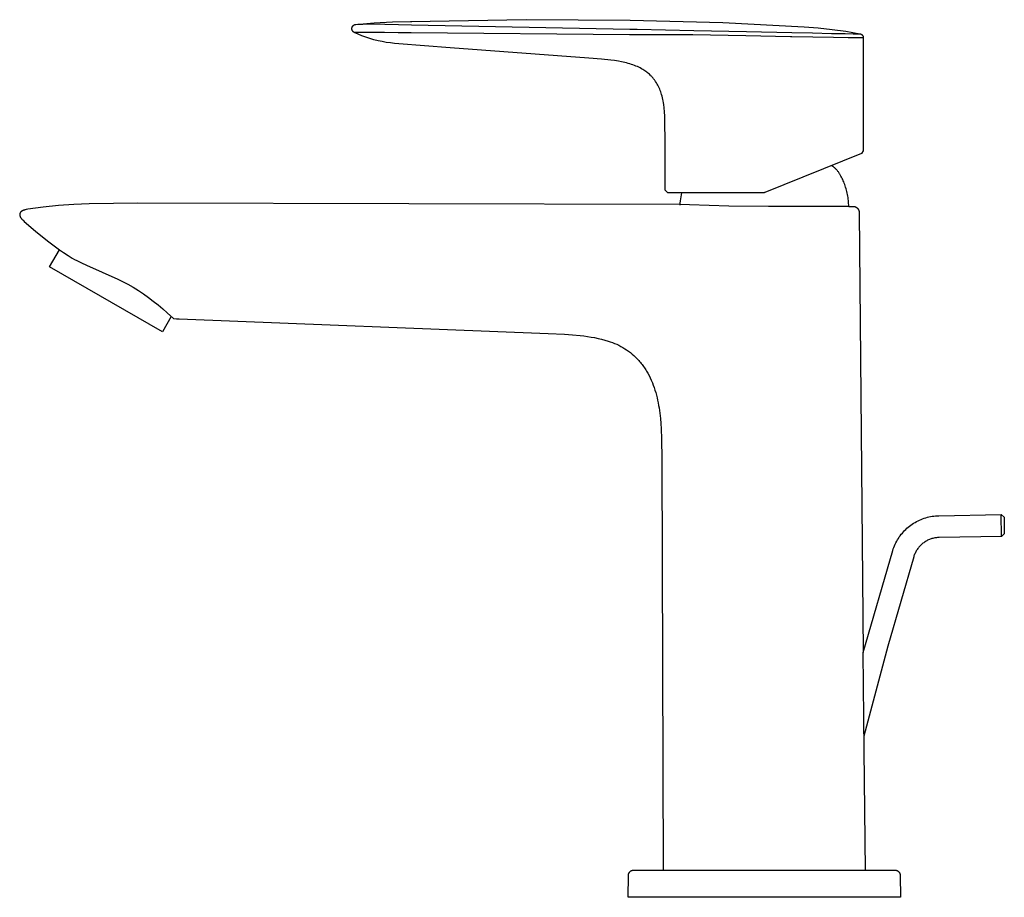
# Model space of a CAD drawing. Units: millimetres. Extents: x -225 to 117, y -249 to 205.
# Drawn here: x -225 to -44, y 43 to 204 of the extents above; entities that cross this region are included whole.
import ezdxf

# ---------------------------------------------------------------- set-up
doc = ezdxf.new("R2010")
doc.units = ezdxf.units.MM
doc.header["$MEASUREMENT"] = 0
doc.layers.add('Default', color=7, linetype='Continuous', true_color=0x000000)

msp = doc.modelspace()

# ---------------------------------------------------------------- linework, layer by layer
at = {"layer": 'Default', "color": 7, "true_color": 0xffffff}
for p, q in [((-152.82, 203.94), (-131.64, 204.25)), ((-131.64, 204.25), (-112.56, 204.18)), ((-112.56, 204.18), (-95.58, 203.74)), ((-163.62, 202.7), (-163.61, 202.73)), ((-163.62, 202.67), (-163.62, 202.7)), ((-163.62, 202.64), (-163.62, 202.67)), ((-163.62, 202.62), (-163.62, 202.64)), ((-163.62, 202.59), (-163.62, 202.62)), ((-163.62, 202.56), (-163.62, 202.59)), ((-163.62, 202.53), (-163.62, 202.56)), ((-163.62, 202.5), (-163.62, 202.53)), ((-163.61, 202.48), (-163.62, 202.5)), ((-163.61, 202.75), (-163.6, 202.78)), ((-163.61, 202.73), (-163.61, 202.75)), ((-163.61, 202.45), (-163.61, 202.48)), ((-163.6, 202.42), (-163.61, 202.45)), ((-163.6, 202.78), (-163.59, 202.81)), ((-163.6, 202.4), (-163.6, 202.42)), ((-163.59, 202.37), (-163.6, 202.4)), ((-163.59, 202.84), (-163.58, 202.86)), ((-163.59, 202.81), (-163.59, 202.84)), ((-163.58, 202.34), (-163.59, 202.37)), ((-163.58, 202.86), (-163.57, 202.89)), ((-163.57, 202.32), (-163.58, 202.34)), ((-163.57, 202.89), (-163.56, 202.91)), ((-163.56, 202.29), (-163.57, 202.32)), ((-163.56, 202.91), (-163.55, 202.94)), ((-163.55, 202.26), (-163.56, 202.29)), ((-163.55, 202.94), (-163.53, 202.96)), ((-163.53, 202.96), (-163.52, 202.99)), ((-163.52, 202.99), (-163.51, 203.01)), ((-163.51, 203.01), (-163.49, 203.04)), ((-163.49, 203.04), (-163.47, 203.06)), ((-163.47, 203.06), (-163.46, 203.08)), ((-163.46, 203.08), (-163.44, 203.1)), ((-163.44, 203.1), (-163.42, 203.12)), ((-163.42, 203.12), (-163.4, 203.14)), ((-163.4, 203.14), (-163.38, 203.16)), ((-163.38, 203.16), (-163.36, 203.18)), ((-163.36, 203.18), (-163.34, 203.2)), ((-163.34, 203.2), (-163.32, 203.22)), ((-163.32, 203.22), (-163.3, 203.24)), ((-163.3, 203.24), (-163.28, 203.25)), ((-163.28, 203.25), (-163.25, 203.27)), ((-163.25, 203.27), (-163.23, 203.28)), ((-163.23, 203.28), (-163.21, 203.3)), ((-163.21, 203.3), (-163.18, 203.31)), ((-163.18, 203.31), (-163.16, 203.32)), ((-163.16, 203.32), (-163.13, 203.33)), ((-163.13, 203.33), (-163.1, 203.34)), ((-163.1, 203.34), (-163.08, 203.35)), ((-163.08, 203.35), (-163.05, 203.36)), ((-163.05, 203.36), (-163.03, 203.37)), ((-163.03, 203.37), (-163, 203.38)), ((-163, 203.38), (-162.97, 203.38)), ((-162.97, 203.38), (-162.94, 203.39)), ((-162.94, 203.39), (-162.92, 203.39)), ((-162.92, 203.39), (-162.51, 203.41)), ((-162.9, 203.39), (-159.56, 203.68)), ((-162.51, 203.41), (-162.45, 203.41)), ((-162.45, 203.41), (-161.59, 203.44)), ((-161.59, 203.44), (-159.96, 203.46)), ((-159.96, 203.46), (-157.56, 203.42)), ((-159.56, 203.68), (-156.2, 203.86)), ((-157.56, 203.42), (-155.07, 203.36)), ((-156.2, 203.86), (-152.85, 203.94)), ((-155.07, 203.36), (-152.72, 203.3)), ((-152.85, 203.94), (-152.65, 203.93)), ((-152.72, 203.3), (-112.65, 202.53)), ((-112.65, 202.53), (-111.32, 202.5)), ((-111.32, 202.5), (-100.92, 202.25)), ((-95.58, 203.74), (-80.7, 202.93)), ((-80.7, 202.93), (-80.69, 202.93)), ((-80.69, 202.93), (-78.12, 202.74)), ((-78.12, 202.74), (-75.55, 202.47)), ((-75.55, 202.47), (-73, 202.12)), ((-163.54, 202.24), (-163.55, 202.26)), ((-163.53, 202.21), (-163.54, 202.24)), ((-163.51, 202.19), (-163.53, 202.21)), ((-163.5, 202.17), (-163.51, 202.19)), ((-163.48, 202.14), (-163.5, 202.17)), ((-163.47, 202.12), (-163.48, 202.14)), ((-163.45, 202.1), (-163.47, 202.12)), ((-163.43, 202.08), (-163.45, 202.1)), ((-163.41, 202.06), (-163.43, 202.08)), ((-163.4, 202.04), (-163.41, 202.06)), ((-163.38, 202.02), (-163.4, 202.04)), ((-163.36, 202), (-163.38, 202.02)), ((-163.33, 201.98), (-163.36, 202)), ((-163.31, 201.96), (-163.33, 201.98)), ((-163.29, 201.94), (-163.31, 201.96)), ((-163.27, 201.93), (-163.29, 201.94)), ((-163.24, 201.91), (-163.27, 201.93)), ((-163.22, 201.9), (-163.24, 201.91)), ((-163.2, 201.89), (-163.22, 201.9)), ((-162.75, 201.88), (-163.2, 201.89)), ((-162.49, 201.57), (-163.19, 201.89)), ((-162.68, 201.88), (-162.75, 201.88)), ((-161.75, 201.89), (-162.68, 201.88)), ((-161.78, 201.28), (-162.49, 201.57)), ((-161.05, 201.02), (-161.78, 201.28)), ((-160.07, 201.91), (-161.75, 201.89)), ((-160.32, 200.78), (-161.05, 201.02)), ((-159.58, 200.57), (-160.32, 200.78)), ((-157.64, 201.89), (-160.07, 201.91)), ((-158.83, 200.38), (-159.58, 200.57)), ((-155.13, 201.86), (-157.64, 201.89)), ((-152.77, 201.83), (-155.13, 201.86)), ((-112.68, 201.47), (-152.77, 201.83)), ((-111.35, 201.47), (-112.68, 201.47)), ((-101.11, 201.49), (-111.35, 201.47)), ((-91.4, 201.26), (-101.11, 201.49)), ((-100.92, 202.25), (-91.25, 202.05)), ((-83.18, 201.11), (-91.4, 201.26)), ((-91.25, 202.05), (-82.92, 201.89)), ((-82.95, 201.11), (-83.18, 201.11)), ((-79.08, 201.03), (-82.95, 201.11)), ((-82.92, 201.89), (-79.12, 201.81)), ((-79.12, 201.81), (-75.63, 201.74)), ((-75.32, 200.95), (-79.08, 201.03)), ((-75.63, 201.74), (-73.18, 201.7)), ((-72.6, 200.91), (-75.32, 200.95)), ((-73.18, 201.7), (-71.71, 201.68)), ((-73, 202.12), (-70.46, 201.68)), ((-71.08, 200.89), (-72.6, 200.91)), ((-71.71, 201.68), (-71.66, 201.68)), ((-71.66, 201.68), (-70.45, 201.68)), ((-71.03, 200.89), (-71.08, 200.89)), ((-69.82, 200.89), (-71.03, 200.89)), ((-70.45, 201.68), (-70.43, 201.67)), ((-70.43, 201.67), (-70.4, 201.66)), ((-70.4, 201.66), (-70.38, 201.65)), ((-70.38, 201.65), (-70.35, 201.65)), ((-70.35, 201.65), (-70.32, 201.64)), ((-70.32, 201.64), (-70.3, 201.63)), ((-70.3, 201.63), (-70.27, 201.61)), ((-70.27, 201.61), (-70.25, 201.6)), ((-70.25, 201.6), (-70.23, 201.59)), ((-70.23, 201.59), (-70.2, 201.58)), ((-70.2, 201.58), (-70.18, 201.56)), ((-70.18, 201.56), (-70.16, 201.55)), ((-70.16, 201.55), (-70.13, 201.53)), ((-70.13, 201.53), (-70.11, 201.51)), ((-70.11, 201.51), (-70.09, 201.49)), ((-70.09, 201.49), (-70.07, 201.48)), ((-70.07, 201.48), (-70.05, 201.46)), ((-70.05, 201.46), (-70.03, 201.44)), ((-70.03, 201.44), (-70.02, 201.42)), ((-70.02, 201.42), (-70, 201.4)), ((-70, 201.4), (-69.98, 201.38)), ((-69.98, 201.38), (-69.96, 201.35)), ((-69.96, 201.35), (-69.95, 201.33)), ((-69.95, 201.33), (-69.93, 201.31)), ((-69.93, 201.31), (-69.92, 201.28)), ((-69.92, 201.28), (-69.91, 201.26)), ((-69.91, 201.26), (-69.9, 201.24)), ((-69.9, 201.24), (-69.88, 201.21)), ((-69.88, 201.21), (-69.87, 201.19)), ((-69.87, 201.19), (-69.86, 201.16)), ((-69.86, 201.16), (-69.86, 201.13)), ((-69.86, 201.13), (-69.85, 201.11)), ((-69.85, 201.11), (-69.84, 201.08)), ((-69.84, 201.08), (-69.84, 201.06)), ((-69.84, 201.06), (-69.83, 201.03)), ((-69.83, 201.03), (-69.83, 201)), ((-69.83, 201), (-69.82, 200.97)), ((-69.82, 200.97), (-69.82, 200.95)), ((-69.82, 200.95), (-69.82, 200.92)), ((-69.82, 200.92), (-69.82, 200.89)), ((-69.82, 200.89), (-69.82, 180.16)), ((-158.08, 200.22), (-158.83, 200.38)), ((-157.32, 200.08), (-158.08, 200.22)), ((-156.56, 199.97), (-157.32, 200.08)), ((-155.79, 199.89), (-156.56, 199.97)), ((-155.02, 199.83), (-155.79, 199.89)), ((-145.61, 199.06), (-155.02, 199.83)), ((-120.17, 197.2), (-145.61, 199.06)), ((-117.84, 197.02), (-120.17, 197.2)), ((-116.16, 196.84), (-117.84, 197.02)), ((-115.45, 196.75), (-116.16, 196.84)), ((-114.74, 196.63), (-115.45, 196.75)), ((-114.15, 196.52), (-114.74, 196.63)), ((-113.56, 196.39), (-114.15, 196.52)), ((-113.26, 196.32), (-113.56, 196.39)), ((-112.95, 196.23), (-113.26, 196.32)), ((-112.65, 196.15), (-112.95, 196.23)), ((-112.35, 196.05), (-112.65, 196.15)), ((-112.07, 195.96), (-112.35, 196.05)), ((-111.79, 195.85), (-112.07, 195.96)), ((-111.52, 195.74), (-111.79, 195.85)), ((-111.25, 195.63), (-111.52, 195.74)), ((-111, 195.51), (-111.25, 195.63)), ((-110.75, 195.39), (-111, 195.51)), ((-110.5, 195.25), (-110.75, 195.39)), ((-110.26, 195.11), (-110.5, 195.25)), ((-110.08, 195), (-110.26, 195.11)), ((-109.9, 194.88), (-110.08, 195)), ((-109.72, 194.76), (-109.9, 194.88)), ((-109.55, 194.63), (-109.72, 194.76)), ((-109.38, 194.5), (-109.55, 194.63)), ((-109.22, 194.37), (-109.38, 194.5)), ((-109.07, 194.23), (-109.22, 194.37)), ((-108.91, 194.09), (-109.07, 194.23)), ((-108.82, 194), (-108.91, 194.09)), ((-108.73, 193.9), (-108.82, 194)), ((-108.64, 193.81), (-108.73, 193.9)), ((-108.55, 193.71), (-108.64, 193.81)), ((-108.46, 193.62), (-108.55, 193.71)), ((-108.38, 193.52), (-108.46, 193.62)), ((-108.3, 193.42), (-108.38, 193.52)), ((-108.22, 193.32), (-108.3, 193.42)), ((-108.14, 193.21), (-108.22, 193.32)), ((-108.06, 193.11), (-108.14, 193.21)), ((-107.98, 193), (-108.06, 193.11)), ((-107.91, 192.89), (-107.98, 193)), ((-107.77, 192.67), (-107.91, 192.89)), ((-107.63, 192.44), (-107.77, 192.67)), ((-107.5, 192.21), (-107.63, 192.44)), ((-107.38, 191.96), (-107.5, 192.21)), ((-107.27, 191.72), (-107.38, 191.96)), ((-107.16, 191.47), (-107.27, 191.72)), ((-107.06, 191.23), (-107.16, 191.47)), ((-106.98, 190.99), (-107.06, 191.23)), ((-106.9, 190.75), (-106.98, 190.99)), ((-106.82, 190.5), (-106.9, 190.75)), ((-106.74, 190.22), (-106.82, 190.5)), ((-106.67, 189.92), (-106.74, 190.22)), ((-106.6, 189.63), (-106.67, 189.92)), ((-106.54, 189.34), (-106.6, 189.63)), ((-106.48, 189.02), (-106.54, 189.34)), ((-106.43, 188.71), (-106.48, 189.02)), ((-106.34, 188.07), (-106.43, 188.71)), ((-106.27, 187.32), (-106.34, 188.07)), ((-106.21, 186.57), (-106.27, 187.32)), ((-106.14, 180.86), (-106.21, 186.57)), ((-106.14, 172.98), (-106.14, 180.86)), ((-70.13, 179.7), (-87.89, 172.52)), ((-69.82, 180.16), (-70.13, 179.7)), ((-75.52, 177.4), (-75.69, 177.45)), ((-75.47, 177.36), (-75.52, 177.4)), ((-75.43, 177.33), (-75.47, 177.36)), ((-75.38, 177.3), (-75.43, 177.33)), ((-75.33, 177.26), (-75.38, 177.3)), ((-75.28, 177.23), (-75.33, 177.26)), ((-75.23, 177.19), (-75.28, 177.23)), ((-75.14, 177.12), (-75.23, 177.19)), ((-75.05, 177.04), (-75.14, 177.12)), ((-74.96, 176.96), (-75.05, 177.04)), ((-74.87, 176.87), (-74.96, 176.96)), ((-74.79, 176.78), (-74.87, 176.87)), ((-74.7, 176.69), (-74.79, 176.78)), ((-74.62, 176.6), (-74.7, 176.69)), ((-74.54, 176.5), (-74.62, 176.6)), ((-74.47, 176.4), (-74.54, 176.5)), ((-74.39, 176.3), (-74.47, 176.4)), ((-74.32, 176.2), (-74.39, 176.3)), ((-74.25, 176.1), (-74.32, 176.2)), ((-74.18, 175.99), (-74.25, 176.1)), ((-74.11, 175.89), (-74.18, 175.99)), ((-74.05, 175.78), (-74.11, 175.89)), ((-73.92, 175.56), (-74.05, 175.78)), ((-73.81, 175.34), (-73.92, 175.56)), ((-73.7, 175.12), (-73.81, 175.34)), ((-73.59, 174.9), (-73.7, 175.12)), ((-73.5, 174.68), (-73.59, 174.9)), ((-73.41, 174.47), (-73.5, 174.68)), ((-73.33, 174.26), (-73.41, 174.47)), ((-73.24, 174.01), (-73.33, 174.26)), ((-73.15, 173.76), (-73.24, 174.01)), ((-73.07, 173.5), (-73.15, 173.76)), ((-72.99, 173.24), (-73.07, 173.5)), ((-105.69, 172.49), (-106.14, 172.98)), ((-105.73, 172.49), (-105.74, 172.49)), ((-105.71, 172.49), (-105.73, 172.49)), ((-105.69, 172.49), (-105.71, 172.49)), ((-105.68, 172.49), (-105.69, 172.49)), ((-105.66, 172.48), (-105.68, 172.49)), ((-105.64, 172.48), (-105.66, 172.48)), ((-103.16, 172.48), (-105.64, 172.48)), ((-103.31, 171.74), (-103.37, 171.36)), ((-103.24, 172.11), (-103.31, 171.74)), ((-103.16, 172.48), (-103.24, 172.11)), ((-88.08, 172.48), (-103.16, 172.48)), ((-88.06, 172.48), (-88.08, 172.48)), ((-88.04, 172.49), (-88.06, 172.48)), ((-88.03, 172.49), (-88.04, 172.49)), ((-88.01, 172.49), (-88.03, 172.49)), ((-87.99, 172.49), (-88.01, 172.49)), ((-87.98, 172.5), (-87.99, 172.49)), ((-87.96, 172.5), (-87.98, 172.5)), ((-87.94, 172.5), (-87.96, 172.5)), ((-87.93, 172.51), (-87.94, 172.5)), ((-87.91, 172.51), (-87.93, 172.51)), ((-87.89, 172.52), (-87.91, 172.51)), ((-72.92, 172.97), (-72.99, 173.24)), ((-72.85, 172.7), (-72.92, 172.97)), ((-72.79, 172.43), (-72.85, 172.7)), ((-72.73, 172.16), (-72.79, 172.43)), ((-72.68, 171.89), (-72.73, 172.16)), ((-72.63, 171.61), (-72.68, 171.89)), ((-72.59, 171.34), (-72.63, 171.61)), ((-220.26, 169.85), (-223.07, 169.45)), ((-217.45, 170.15), (-220.26, 169.85)), ((-214.62, 170.36), (-217.45, 170.15)), ((-211.79, 170.48), (-214.62, 170.36)), ((-202.87, 170.59), (-211.79, 170.48)), ((-103.46, 170.36), (-202.87, 170.59)), ((-103.45, 170.6), (-103.47, 170.22)), ((-101.71, 170.28), (-103.46, 170.36)), ((-103.41, 170.98), (-103.45, 170.6)), ((-103.37, 171.36), (-103.41, 170.98)), ((-94.47, 170.04), (-101.71, 170.28)), ((-87.22, 169.98), (-94.47, 170.04)), ((-72.49, 169.99), (-87.22, 169.98)), ((-72.56, 171.07), (-72.59, 171.34)), ((-72.53, 170.8), (-72.56, 171.07)), ((-72.51, 170.53), (-72.53, 170.8)), ((-72.5, 170.26), (-72.51, 170.53)), ((-72.49, 169.99), (-72.5, 170.26)), ((-72.49, 169.99), (-71.65, 169.98)), ((-71.65, 169.98), (-71.62, 169.98)), ((-71.62, 169.98), (-71.58, 169.98)), ((-71.58, 169.98), (-71.55, 169.97)), ((-71.55, 169.97), (-71.51, 169.97)), ((-71.51, 169.97), (-71.48, 169.96)), ((-71.48, 169.96), (-71.44, 169.96)), ((-71.44, 169.96), (-71.41, 169.95)), ((-71.41, 169.95), (-71.37, 169.94)), ((-71.37, 169.94), (-71.34, 169.93)), ((-71.34, 169.93), (-71.31, 169.92)), ((-71.31, 169.92), (-71.27, 169.9)), ((-71.27, 169.9), (-71.24, 169.89)), ((-71.24, 169.89), (-71.21, 169.88)), ((-71.21, 169.88), (-71.17, 169.86)), ((-71.17, 169.86), (-71.14, 169.84)), ((-71.14, 169.84), (-71.11, 169.82)), ((-71.11, 169.82), (-71.08, 169.81)), ((-71.08, 169.81), (-71.05, 169.78)), ((-71.05, 169.78), (-71.02, 169.76)), ((-71.02, 169.76), (-70.99, 169.74)), ((-224.55, 168.55), (-224.56, 168.53)), ((-224.56, 168.53), (-224.56, 168.51)), ((-224.56, 168.51), (-224.56, 168.49)), ((-224.56, 168.49), (-224.56, 168.47)), ((-224.56, 168.47), (-224.56, 168.45)), ((-224.56, 168.45), (-224.56, 168.43)), ((-224.56, 168.43), (-224.56, 168.42)), ((-224.56, 168.42), (-224.55, 168.4)), ((-224.54, 168.63), (-224.55, 168.61)), ((-224.55, 168.61), (-224.55, 168.59)), ((-224.55, 168.59), (-224.55, 168.57)), ((-224.55, 168.57), (-224.55, 168.55)), ((-224.55, 168.4), (-224.55, 168.38)), ((-224.55, 168.38), (-224.55, 168.36)), ((-224.55, 168.36), (-224.54, 168.33)), ((-224.53, 168.67), (-224.54, 168.65)), ((-224.54, 168.65), (-224.54, 168.63)), ((-224.54, 168.33), (-224.54, 168.31)), ((-224.54, 168.31), (-224.53, 168.28)), ((-224.52, 168.7), (-224.53, 168.69)), ((-224.53, 168.69), (-224.53, 168.67)), ((-224.53, 168.28), (-224.53, 168.26)), ((-224.53, 168.26), (-224.52, 168.24)), ((-224.51, 168.72), (-224.52, 168.7)), ((-224.52, 168.24), (-224.51, 168.21)), ((-224.5, 168.76), (-224.51, 168.74)), ((-224.51, 168.74), (-224.51, 168.72)), ((-224.51, 168.21), (-224.5, 168.19)), ((-224.49, 168.78), (-224.5, 168.76)), ((-224.5, 168.19), (-224.5, 168.17)), ((-224.5, 168.17), (-224.49, 168.14)), ((-224.48, 168.79), (-224.49, 168.78)), ((-224.49, 168.14), (-224.48, 168.12)), ((-224.47, 168.81), (-224.48, 168.79)), ((-224.48, 168.12), (-224.47, 168.1)), ((-224.46, 168.83), (-224.47, 168.81)), ((-224.47, 168.1), (-224.46, 168.08)), ((-224.45, 168.84), (-224.46, 168.83)), ((-224.46, 168.08), (-224.45, 168.06)), ((-224.44, 168.86), (-224.45, 168.84)), ((-224.45, 168.06), (-224.43, 168.03)), ((-224.43, 168.88), (-224.44, 168.86)), ((-224.42, 168.89), (-224.43, 168.88)), ((-224.43, 168.03), (-224.42, 168.01)), ((-224.41, 168.91), (-224.42, 168.89)), ((-224.42, 168.01), (-224.41, 167.99)), ((-224.39, 168.92), (-224.41, 168.91)), ((-224.41, 167.99), (-224.38, 167.95)), ((-224.38, 168.94), (-224.39, 168.92)), ((-224.36, 168.96), (-224.38, 168.94)), ((-224.35, 168.97), (-224.36, 168.96)), ((-224.33, 168.99), (-224.35, 168.97)), ((-224.31, 169.01), (-224.33, 168.99)), ((-224.29, 169.02), (-224.31, 169.01)), ((-224.27, 169.04), (-224.29, 169.02)), ((-224.25, 169.06), (-224.27, 169.04)), ((-224.24, 169.07), (-224.25, 169.06)), ((-224.22, 169.09), (-224.24, 169.07)), ((-224.2, 169.1), (-224.22, 169.09)), ((-224.17, 169.11), (-224.2, 169.1)), ((-224.15, 169.13), (-224.17, 169.11)), ((-224.13, 169.14), (-224.15, 169.13)), ((-224.11, 169.15), (-224.13, 169.14)), ((-224.09, 169.16), (-224.11, 169.15)), ((-224.07, 169.18), (-224.09, 169.16)), ((-224.02, 169.2), (-224.07, 169.18)), ((-223.98, 169.22), (-224.02, 169.2)), ((-223.93, 169.24), (-223.98, 169.22)), ((-223.88, 169.26), (-223.93, 169.24)), ((-223.83, 169.28), (-223.88, 169.26)), ((-223.78, 169.29), (-223.83, 169.28)), ((-223.73, 169.31), (-223.78, 169.29)), ((-223.68, 169.32), (-223.73, 169.31)), ((-223.61, 169.34), (-223.68, 169.32)), ((-223.54, 169.36), (-223.61, 169.34)), ((-223.39, 169.39), (-223.54, 169.36)), ((-223.09, 169.45), (-223.39, 169.39)), ((-223.07, 169.45), (-223.09, 169.45)), ((-70.99, 169.74), (-70.96, 169.72)), ((-70.96, 169.72), (-70.94, 169.69)), ((-70.94, 169.69), (-70.91, 169.67)), ((-70.91, 169.67), (-70.89, 169.64)), ((-70.89, 169.64), (-70.86, 169.62)), ((-70.86, 169.62), (-70.84, 169.59)), ((-70.84, 169.59), (-70.81, 169.56)), ((-70.81, 169.56), (-70.79, 169.53)), ((-70.79, 169.53), (-70.77, 169.5)), ((-70.77, 169.5), (-70.75, 169.47)), ((-70.75, 169.47), (-70.73, 169.44)), ((-70.73, 169.44), (-70.72, 169.41)), ((-70.72, 169.41), (-70.7, 169.37)), ((-70.7, 169.37), (-70.69, 169.34)), ((-70.69, 169.34), (-70.67, 169.31)), ((-70.67, 169.31), (-70.66, 169.27)), ((-70.66, 169.27), (-70.65, 169.24)), ((-70.65, 169.24), (-70.64, 169.2)), ((-70.64, 169.2), (-70.63, 169.17)), ((-70.63, 169.17), (-70.62, 169.13)), ((-70.62, 169.13), (-70.61, 169.1)), ((-70.61, 169.1), (-70.6, 169.06)), ((-70.6, 169.06), (-70.6, 169.02)), ((-70.6, 169.02), (-70.6, 168.99)), ((-70.6, 168.99), (-70.59, 168.95)), ((-70.59, 168.95), (-70.59, 168.92)), ((-70.59, 168.92), (-69.83, 88.11)), ((-224.38, 167.95), (-224.36, 167.9)), ((-224.36, 167.9), (-224.33, 167.86)), ((-224.33, 167.86), (-224.3, 167.82)), ((-224.3, 167.82), (-224.26, 167.78)), ((-224.26, 167.78), (-224.23, 167.74)), ((-224.23, 167.74), (-224.2, 167.7)), ((-224.2, 167.7), (-224.16, 167.66)), ((-224.16, 167.66), (-224.11, 167.61)), ((-224.11, 167.61), (-224.06, 167.55)), ((-224.06, 167.55), (-223.95, 167.44)), ((-223.95, 167.44), (-223.72, 167.24)), ((-223.72, 167.24), (-221.63, 165.43)), ((-221.63, 165.43), (-219.48, 163.69)), ((-219.48, 163.69), (-217.28, 162.01)), ((-219.08, 158.9), (-217.28, 162.01)), ((-217.28, 162.01), (-216.52, 161.51)), ((-216.52, 161.51), (-215.68, 160.97)), ((-215.68, 160.97), (-215.3, 160.73)), ((-215.3, 160.73), (-214.91, 160.51)), ((-214.91, 160.51), (-214.5, 160.27)), ((-214.5, 160.27), (-214.07, 160.05)), ((-214.07, 160.05), (-213.22, 159.61)), ((-213.22, 159.61), (-212.31, 159.18)), ((-212.31, 159.18), (-206.55, 156.63)), ((-198.39, 146.96), (-219.08, 158.9)), ((-206.55, 156.63), (-205.7, 156.22)), ((-205.7, 156.22), (-204.71, 155.7)), ((-204.71, 155.7), (-203.74, 155.14)), ((-203.74, 155.14), (-202.79, 154.56)), ((-202.79, 154.56), (-201.86, 153.94)), ((-201.86, 153.94), (-200.94, 153.3)), ((-200.94, 153.3), (-200.05, 152.63)), ((-200.05, 152.63), (-199.18, 151.93)), ((-199.18, 151.93), (-198.33, 151.2)), ((-198.33, 151.2), (-197.5, 150.45)), ((-197.5, 150.45), (-196.33, 149.43)), ((-196.76, 149.8), (-198.39, 146.96)), ((-196.33, 149.43), (-195.81, 149.38)), ((-195.81, 149.38), (-195.3, 149.35)), ((-195.3, 149.35), (-127.63, 146.66)), ((-127.63, 146.66), (-124.63, 146.52)), ((-124.63, 146.52), (-123.18, 146.43)), ((-123.18, 146.43), (-121.77, 146.3)), ((-121.77, 146.3), (-121.09, 146.22)), ((-121.09, 146.22), (-120.41, 146.13)), ((-120.41, 146.13), (-119.75, 146.02)), ((-119.75, 146.02), (-119.1, 145.91)), ((-119.1, 145.91), (-118.46, 145.77)), ((-118.46, 145.77), (-117.84, 145.62)), ((-117.84, 145.62), (-117.23, 145.46)), ((-117.23, 145.46), (-116.63, 145.27)), ((-116.63, 145.27), (-116.23, 145.14)), ((-116.23, 145.14), (-115.84, 145)), ((-115.84, 145), (-115.45, 144.85)), ((-115.45, 144.85), (-115.06, 144.68)), ((-115.06, 144.68), (-114.68, 144.5)), ((-114.68, 144.5), (-114.31, 144.3)), ((-114.31, 144.3), (-113.94, 144.1)), ((-113.94, 144.1), (-113.59, 143.88)), ((-113.59, 143.88), (-113.23, 143.65)), ((-113.23, 143.65), (-112.89, 143.41)), ((-112.89, 143.41), (-112.55, 143.16)), ((-112.55, 143.16), (-112.23, 142.89)), ((-112.23, 142.89), (-111.91, 142.62)), ((-111.91, 142.62), (-111.6, 142.33)), ((-111.6, 142.33), (-111.3, 142.04)), ((-111.3, 142.04), (-111.01, 141.73)), ((-111.01, 141.73), (-110.85, 141.55)), ((-110.85, 141.55), (-110.7, 141.36)), ((-110.7, 141.36), (-110.54, 141.17)), ((-110.54, 141.17), (-110.39, 140.98)), ((-110.39, 140.98), (-110.25, 140.78)), ((-110.25, 140.78), (-110.11, 140.59)), ((-110.11, 140.59), (-109.97, 140.39)), ((-109.97, 140.39), (-109.84, 140.19)), ((-109.84, 140.19), (-109.71, 139.99)), ((-109.71, 139.99), (-109.58, 139.78)), ((-109.58, 139.78), (-109.34, 139.37)), ((-109.34, 139.37), (-109.12, 138.95)), ((-109.12, 138.95), (-108.91, 138.52)), ((-108.91, 138.52), (-108.71, 138.08)), ((-108.71, 138.08), (-108.52, 137.64)), ((-108.52, 137.64), (-108.35, 137.19)), ((-108.35, 137.19), (-108.19, 136.74)), ((-108.19, 136.74), (-108.04, 136.29)), ((-108.04, 136.29), (-107.9, 135.83)), ((-107.9, 135.83), (-107.77, 135.36)), ((-107.77, 135.36), (-107.66, 134.89)), ((-107.66, 134.89), (-107.55, 134.42)), ((-107.55, 134.42), (-107.45, 133.95)), ((-107.45, 133.95), (-107.36, 133.48)), ((-107.36, 133.48), (-107.28, 133)), ((-107.28, 133), (-107.15, 132.05)), ((-107.15, 132.05), (-107.04, 131.09)), ((-107.04, 131.09), (-106.96, 130.13)), ((-106.96, 130.13), (-106.9, 129.18)), ((-106.9, 129.18), (-106.83, 127.32)), ((-106.83, 127.32), (-106.79, 123.63)), ((-106.79, 123.63), (-106.51, 48.22)), ((-60.59, 111.85), (-60.33, 112.01)), ((-60.33, 112.01), (-60.06, 112.16)), ((-60.06, 112.16), (-59.79, 112.3)), ((-59.79, 112.3), (-59.52, 112.43)), ((-59.52, 112.43), (-59.23, 112.55)), ((-59.23, 112.55), (-58.95, 112.66)), ((-58.95, 112.66), (-58.66, 112.77)), ((-58.66, 112.77), (-58.37, 112.86)), ((-58.37, 112.86), (-58.07, 112.94)), ((-58.07, 112.94), (-57.78, 113.01)), ((-57.78, 113.01), (-57.48, 113.08)), ((-57.48, 113.08), (-57.18, 113.13)), ((-57.18, 113.13), (-56.87, 113.17)), ((-56.87, 113.17), (-56.57, 113.2)), ((-56.57, 113.2), (-56.26, 113.22)), ((-56.26, 113.22), (-55.96, 113.23)), ((-55.96, 113.23), (-44.52, 113.43)), ((-44.52, 113.43), (-44.01, 112.94)), ((-44.45, 109.43), (-44.52, 113.43)), ((-44.01, 112.94), (-43.96, 109.94)), ((-62.66, 110.05), (-62.46, 110.28)), ((-62.46, 110.28), (-62.25, 110.51)), ((-62.25, 110.51), (-62.04, 110.72)), ((-62.04, 110.72), (-61.81, 110.93)), ((-61.81, 110.93), (-61.58, 111.13)), ((-61.58, 111.13), (-61.34, 111.32)), ((-61.34, 111.32), (-61.1, 111.51)), ((-61.1, 111.51), (-60.85, 111.68)), ((-60.85, 111.68), (-60.59, 111.85)), ((-63.84, 108.27), (-63.7, 108.54)), ((-63.7, 108.54), (-63.55, 108.81)), ((-63.55, 108.81), (-63.39, 109.07)), ((-63.39, 109.07), (-63.22, 109.33)), ((-63.22, 109.33), (-63.04, 109.57)), ((-63.04, 109.57), (-62.86, 109.82)), ((-62.86, 109.82), (-62.66, 110.05)), ((-58.6, 108.37), (-58.74, 108.28)), ((-58.46, 108.47), (-58.6, 108.37)), ((-58.32, 108.55), (-58.46, 108.47)), ((-58.17, 108.64), (-58.32, 108.55)), ((-58.02, 108.72), (-58.17, 108.64)), ((-57.86, 108.79), (-58.02, 108.72)), ((-57.71, 108.86), (-57.86, 108.79)), ((-57.55, 108.92), (-57.71, 108.86)), ((-57.39, 108.97), (-57.55, 108.92)), ((-57.23, 109.03), (-57.39, 108.97)), ((-57.06, 109.07), (-57.23, 109.03)), ((-56.9, 109.11), (-57.06, 109.07)), ((-56.73, 109.15), (-56.9, 109.11)), ((-56.56, 109.18), (-56.73, 109.15)), ((-56.4, 109.2), (-56.56, 109.18)), ((-56.23, 109.22), (-56.4, 109.2)), ((-56.06, 109.23), (-56.23, 109.22)), ((-55.89, 109.23), (-56.06, 109.23)), ((-44.45, 109.43), (-55.89, 109.23)), ((-43.96, 109.94), (-44.45, 109.43)), ((-69.83, 88.11), (-64.41, 106.85)), ((-64.41, 106.85), (-64.32, 107.14)), ((-64.32, 107.14), (-64.21, 107.43)), ((-64.21, 107.43), (-64.1, 107.72)), ((-64.1, 107.72), (-63.98, 108)), ((-63.98, 108), (-63.84, 108.27)), ((-60.19, 106.63), (-60.27, 106.48)), ((-60.11, 106.78), (-60.19, 106.63)), ((-60.02, 106.92), (-60.11, 106.78)), ((-59.92, 107.06), (-60.02, 106.92)), ((-59.82, 107.2), (-59.92, 107.06)), ((-59.72, 107.34), (-59.82, 107.2)), ((-59.61, 107.47), (-59.72, 107.34)), ((-59.5, 107.6), (-59.61, 107.47)), ((-59.39, 107.72), (-59.5, 107.6)), ((-59.26, 107.84), (-59.39, 107.72)), ((-59.14, 107.95), (-59.26, 107.84)), ((-59.01, 108.07), (-59.14, 107.95)), ((-58.88, 108.17), (-59.01, 108.07)), ((-58.74, 108.28), (-58.88, 108.17)), ((-60.58, 105.69), (-65.35, 89.3)), ((-60.53, 105.85), (-60.58, 105.69)), ((-60.47, 106.01), (-60.53, 105.85)), ((-60.41, 106.17), (-60.47, 106.01)), ((-60.34, 106.32), (-60.41, 106.17)), ((-60.27, 106.48), (-60.34, 106.32)), ((-65.35, 89.3), (-69.72, 72.79)), ((-69.67, 70.14), (-69.83, 88.11)), ((-69.45, 48.22), (-69.67, 70.14)), ((-112.98, 43.22), (-112.91, 47.24)), ((-112.97, 43.22), (-112.9, 47.24)), ((-112.91, 47.3), (-112.9, 47.33)), ((-112.91, 47.27), (-112.91, 47.3)), ((-112.91, 47.24), (-112.91, 47.27)), ((-112.9, 47.37), (-112.89, 47.4)), ((-112.9, 47.33), (-112.9, 47.37)), ((-112.89, 47.43), (-112.88, 47.46)), ((-112.89, 47.4), (-112.89, 47.43)), ((-112.88, 47.46), (-112.87, 47.5)), ((-112.87, 47.5), (-112.86, 47.53)), ((-112.86, 47.53), (-112.85, 47.56)), ((-112.85, 47.56), (-112.84, 47.6)), ((-112.84, 47.6), (-112.82, 47.63)), ((-112.82, 47.63), (-112.81, 47.66)), ((-112.81, 47.66), (-112.79, 47.69)), ((-112.79, 47.69), (-112.77, 47.72)), ((-112.77, 47.72), (-112.76, 47.75)), ((-112.76, 47.75), (-112.74, 47.78)), ((-112.74, 47.78), (-112.72, 47.81)), ((-112.72, 47.81), (-112.7, 47.84)), ((-112.7, 47.84), (-112.67, 47.86)), ((-112.67, 47.86), (-112.65, 47.89)), ((-112.65, 47.89), (-112.63, 47.92)), ((-112.63, 47.92), (-112.6, 47.94)), ((-112.6, 47.94), (-112.58, 47.96)), ((-112.58, 47.96), (-112.55, 47.99)), ((-112.55, 47.99), (-112.52, 48.01)), ((-112.52, 48.01), (-112.5, 48.03)), ((-112.5, 48.03), (-112.47, 48.05)), ((-112.47, 48.05), (-112.44, 48.07)), ((-112.44, 48.07), (-112.41, 48.09)), ((-112.41, 48.09), (-112.38, 48.1)), ((-112.38, 48.1), (-112.35, 48.12)), ((-112.35, 48.12), (-112.32, 48.13)), ((-112.32, 48.13), (-112.28, 48.15)), ((-112.28, 48.15), (-112.25, 48.16)), ((-112.25, 48.16), (-112.22, 48.17)), ((-112.22, 48.17), (-112.18, 48.18)), ((-112.18, 48.18), (-112.15, 48.19)), ((-112.15, 48.19), (-112.12, 48.2)), ((-112.12, 48.2), (-112.08, 48.21)), ((-112.08, 48.21), (-112.05, 48.21)), ((-112.05, 48.21), (-112.01, 48.21)), ((-112.01, 48.21), (-111.98, 48.22)), ((-111.98, 48.22), (-111.94, 48.22)), ((-111.94, 48.22), (-111.91, 48.22)), ((-111.91, 48.22), (-64.05, 48.22)), ((-64.05, 48.22), (-64.02, 48.22)), ((-64.02, 48.22), (-63.99, 48.22)), ((-63.99, 48.22), (-63.95, 48.22)), ((-63.95, 48.22), (-63.92, 48.21)), ((-63.92, 48.21), (-63.89, 48.21)), ((-63.89, 48.21), (-63.86, 48.2)), ((-63.86, 48.2), (-63.83, 48.19)), ((-63.83, 48.19), (-63.79, 48.19)), ((-63.79, 48.19), (-63.76, 48.18)), ((-63.76, 48.18), (-63.73, 48.17)), ((-63.73, 48.17), (-63.7, 48.16)), ((-63.7, 48.16), (-63.67, 48.15)), ((-63.67, 48.15), (-63.64, 48.13)), ((-63.64, 48.13), (-63.61, 48.12)), ((-63.61, 48.12), (-63.58, 48.1)), ((-63.58, 48.1), (-63.55, 48.09)), ((-63.55, 48.09), (-63.52, 48.07)), ((-63.52, 48.07), (-63.49, 48.05)), ((-63.49, 48.05), (-63.47, 48.03)), ((-63.47, 48.03), (-63.44, 48.01)), ((-63.44, 48.01), (-63.41, 47.99)), ((-63.41, 47.99), (-63.39, 47.97)), ((-63.39, 47.97), (-63.36, 47.95)), ((-63.36, 47.95), (-63.34, 47.92)), ((-63.34, 47.92), (-63.31, 47.9)), ((-63.31, 47.9), (-63.29, 47.87)), ((-63.29, 47.87), (-63.27, 47.85)), ((-63.27, 47.85), (-63.25, 47.82)), ((-63.25, 47.82), (-63.23, 47.79)), ((-63.23, 47.79), (-63.21, 47.76)), ((-63.21, 47.76), (-63.19, 47.74)), ((-63.19, 47.74), (-63.18, 47.71)), ((-63.18, 47.71), (-63.16, 47.68)), ((-63.16, 47.68), (-63.15, 47.65)), ((-63.15, 47.65), (-63.13, 47.62)), ((-63.13, 47.62), (-63.12, 47.59)), ((-63.12, 47.59), (-63.11, 47.56)), ((-63.11, 47.56), (-63.1, 47.52)), ((-63.1, 47.52), (-63.09, 47.49)), ((-63.09, 47.49), (-63.08, 47.46)), ((-63.08, 47.46), (-63.07, 47.43)), ((-63.07, 47.43), (-63.07, 47.4)), ((-63.07, 47.4), (-63.06, 47.37)), ((-63.06, 47.37), (-63.06, 47.33)), ((-63.06, 47.33), (-63.05, 47.3)), ((-63.06, 47.24), (-62.99, 43.22)), ((-63.05, 47.3), (-63.05, 47.27)), ((-63.05, 47.27), (-63.05, 47.24)), ((-63.05, 47.24), (-62.98, 43.22)), ((-62.99, 43.22), (-112.98, 43.22))]:
    msp.add_line(p, q, dxfattribs=at)

doc.saveas('drawing.dxf')
